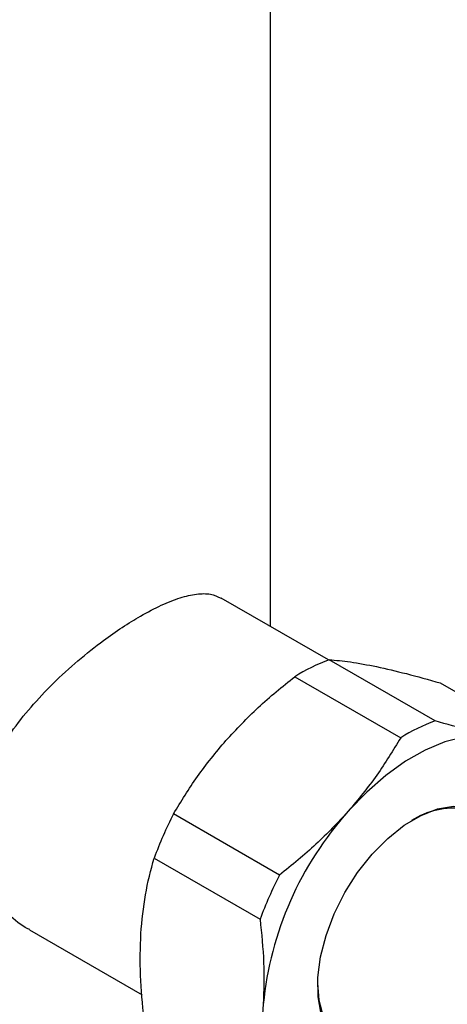
# Model space of a CAD drawing. Units: millimetres. Extents: x 10 to 416, y 10 to 287.
# Drawn here: x 295 to 303, y 133 to 150 of the extents above; entities that cross this region are included whole.
import ezdxf

# ---------------------------------------------------------------- set-up
doc = ezdxf.new("R2010")
doc.units = ezdxf.units.MM

msp = doc.modelspace()

# ---------------------------------------------------------------- linework, layer by layer
at = {"color": 7, "linetype": 'Continuous', "lineweight": 25}
for p, q in [((299.671, 139.734), (299.671, 151.564)), ((300.675, 139.155), (298.816, 140.228)), ((302.521, 138.099), (300.686, 139.159)), ((300.088, 138.865), (301.924, 137.806)), ((302.61, 138.756), (304.446, 137.696)), ((299.825, 135.427), (297.99, 136.486)), ((297.652, 135.72), (299.488, 134.66)), ((295.496, 134.477), (297.444, 133.353))]:
    msp.add_line(p, q, dxfattribs=at)
at = {"color": 7, "linetype": 'Continuous', "lineweight": 25, "flags": 128}
for points in [[(303.626, 137.815), (303.332, 137.846), (303.017, 137.818), (302.687, 137.734), (302.348, 137.593), (302.006, 137.399), (301.666, 137.155), (301.335, 136.865), (301.017, 136.534)], [(301.48, 132.316), (301.467, 132.315), (301.214, 132.333), (300.988, 132.415), (300.799, 132.56), (300.65, 132.763), (300.547, 133.018), (300.493, 133.317), (300.489, 133.651), (300.536, 134.009), (300.632, 134.382), (300.774, 134.757), (300.958, 135.123), (301.179, 135.47), (301.429, 135.786), (301.701, 136.062), (301.987, 136.289), (302.277, 136.461), (302.564, 136.573), (302.839, 136.621), (303.093, 136.603)], [(300.484, 133.553), (300.506, 133.258), (300.58, 132.975), (300.703, 132.74), (300.87, 132.562), (301.078, 132.445), (301.319, 132.395), (301.346, 132.393)]]:
    msp.add_lwpolyline(points, dxfattribs=at)
at = {"color": 7, "linetype": 'Continuous', "lineweight": 25}
for centre, radius, start, end in [((301.877, 135.977), 3.397, 110.5332, 121.7783), ((303.713, 134.918), 3.397, 110.5332, 121.7783), ((305.385, 132.613), 5.869, 138.0927, 174.3969), ((302.847, 135.212), 1.373, 82.506, 122.4601), ((303.995, 133.386), 6.758, 152.6924, 159.7972), ((305.831, 132.326), 6.758, 152.6924, 159.7972)]:
    msp.add_arc(centre, radius, start, end, dxfattribs=at)
for points, knots in [([(295.498, 134.481), (295.487, 134.485), (295.351, 134.547), (295.122, 134.745), (294.838, 135.072), (294.603, 135.539), (294.511, 136.06), (294.566, 136.594), (294.695, 137.041), (294.902, 137.481), (295.177, 137.917), (295.513, 138.343), (295.905, 138.759), (296.332, 139.148), (296.848, 139.557), (297.345, 139.884), (297.783, 140.112), (298.111, 140.243), (298.394, 140.306), (298.634, 140.309), (298.755, 140.252), (298.814, 140.225)], [0, 0, 0, 0, 0.004525, 0.057332, 0.11298, 0.168597, 0.250051, 0.300275, 0.350514, 0.400587, 0.450678, 0.503799, 0.556918, 0.612545, 0.668146, 0.750051, 0.800521, 0.851002, 0.901353, 0.951719, 1, 1, 1, 1]), ([(300.686, 139.159), (300.803, 139.149), (301.038, 139.13), (301.349, 139.07), (301.505, 139.04)], [0, 0, 0, 0, 0.496835, 1, 1, 1, 1]), ([(301.505, 139.04), (301.673, 139.002), (302.011, 138.926), (302.409, 138.813), (302.61, 138.756)], [0, 0, 0, 0, 0.496433, 1, 1, 1, 1]), ([(298.896, 137.758), (299.078, 137.953), (299.445, 138.346), (299.873, 138.692), (300.088, 138.865)], [0, 0, 0, 0, 0.496433, 1, 1, 1, 1]), ([(303.626, 137.815), (303.459, 137.853), (303.121, 137.928), (302.722, 138.042), (302.521, 138.099)], [0, 0, 0, 0, 0.496433, 1, 1, 1, 1]), ([(297.99, 136.486), (298.121, 136.705), (298.385, 137.144), (298.725, 137.553), (298.896, 137.758)], [0, 0, 0, 0, 0.496835, 1, 1, 1, 1]), ([(301.924, 137.806), (301.792, 137.587), (301.528, 137.148), (301.188, 136.739), (301.017, 136.534)], [0, 0, 0, 0, 0.496835, 1, 1, 1, 1]), ([(301.017, 136.534), (300.835, 136.339), (300.468, 135.946), (300.041, 135.601), (299.825, 135.427)], [0, 0, 0, 0, 0.496433, 1, 1, 1, 1]), ([(297.423, 134.411), (297.444, 134.64), (297.487, 135.101), (297.597, 135.512), (297.652, 135.72)], [0, 0, 0, 0, 0.496433, 1, 1, 1, 1]), ([(299.488, 134.66), (299.514, 134.409), (299.567, 133.903), (299.552, 133.426), (299.544, 133.187)], [0, 0, 0, 0, 0.496835, 1, 1, 1, 1]), ([(297.479, 132.938), (297.453, 133.189), (297.4, 133.695), (297.415, 134.171), (297.423, 134.411)], [0, 0, 0, 0, 0.496835, 1, 1, 1, 1]), ([(299.544, 133.187), (299.523, 132.958), (299.48, 132.497), (299.37, 132.085), (299.315, 131.878)], [0, 0, 0, 0, 0.496433, 1, 1, 1, 1])]:
    msp.add_open_spline(points, degree=3, knots=knots, dxfattribs=at)

doc.saveas('drawing.dxf')
